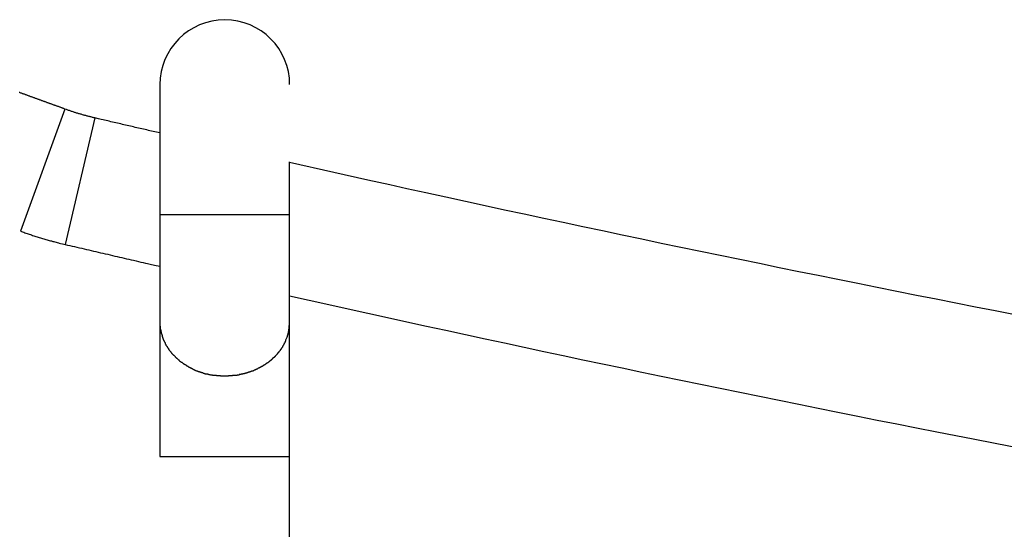
# Model space of a CAD drawing. Extents: x -22.8 to 22.8, y -7.5 to 7.5.
# Drawn here: x -7.1 to -5.9, y 6.3 to 7 of the extents above; entities that cross this region are included whole.
import ezdxf

# ---------------------------------------------------------------- set-up
doc = ezdxf.new("R2010")
doc.units = 0
doc.layers.get('0').update_dxf_attribs({"linetype": 'CONTINUOUS'})

msp = doc.modelspace()

# ---------------------------------------------------------------- linework, layer by layer
at = {"color": 0}
for points in [[(-6.7638, 6.8935), (-6.7638, 6.8935), (-6.7641, 6.9015), (-6.7653, 6.9094), (-6.7673, 6.917), (-6.77, 6.9244), (-6.7733, 6.9313), (-6.7773, 6.9379), (-6.7818, 6.9441), (-6.7872, 6.9499), (-6.7927, 6.955), (-6.7989, 6.9596), (-6.8055, 6.9635), (-6.8126, 6.967), (-6.8199, 6.9696), (-6.8276, 6.9717), (-6.8355, 6.9729), (-6.8438, 6.9734), (-6.8438, 6.9734), (-6.8518, 6.9729), (-6.8598, 6.9717), (-6.8674, 6.9696), (-6.8748, 6.967), (-6.8817, 6.9635), (-6.8883, 6.9596), (-6.8945, 6.955), (-6.9003, 6.9499), (-6.9054, 6.9441), (-6.91, 6.9379), (-6.9139, 6.9313), (-6.9174, 6.9244), (-6.92, 6.917), (-6.9221, 6.9094), (-6.9233, 6.9015), (-6.9238, 6.8935), (-6.9238, 6.8935), (-6.9238, 6.8935), (-6.9238, 6.8935), (-6.9238, 6.8935), (-6.9238, 6.8935), (-6.9238, 6.8935), (-6.9238, 6.8935), (-6.9238, 6.8935), (-6.9238, 6.8935), (-6.9238, 6.8935), (-6.9238, 6.8935), (-6.9238, 6.8935), (-6.9238, 6.8935), (-6.9238, 6.8935), (-6.9238, 6.8935), (-6.9238, 6.8935), (-6.9238, 6.8935)], [(-6.7638, 6.8935), (-6.7638, 6.8935), (-6.7641, 6.9015), (-6.7653, 6.9094), (-6.7673, 6.917), (-6.77, 6.9244), (-6.7733, 6.9313), (-6.7773, 6.9379), (-6.7818, 6.9441), (-6.7872, 6.9499), (-6.7927, 6.955), (-6.7989, 6.9596), (-6.8055, 6.9635), (-6.8126, 6.967), (-6.8199, 6.9696), (-6.8276, 6.9717), (-6.8355, 6.9729), (-6.8438, 6.9734), (-6.8438, 6.9734), (-6.8518, 6.9729), (-6.8598, 6.9717), (-6.8674, 6.9696), (-6.8748, 6.967), (-6.8817, 6.9635), (-6.8883, 6.9596), (-6.8945, 6.955), (-6.9003, 6.9499), (-6.9054, 6.9441), (-6.91, 6.9379), (-6.9139, 6.9313), (-6.9174, 6.9244), (-6.92, 6.917), (-6.9221, 6.9094), (-6.9233, 6.9015), (-6.9238, 6.8935), (-6.9238, 6.8935), (-6.9238, 6.8935), (-6.9238, 6.8935), (-6.9238, 6.8935), (-6.9238, 6.8935), (-6.9238, 6.8935), (-6.9238, 6.8935), (-6.9238, 6.8935), (-6.9238, 6.8935), (-6.9238, 6.8935), (-6.9238, 6.8935), (-6.9238, 6.8935), (-6.9238, 6.8935), (-6.9238, 6.8935), (-6.9238, 6.8935), (-6.9238, 6.8935), (-6.9238, 6.8935)], [(-6.9238, 6.8935), (-6.9238, 6.7334)], [(-7.0405, 6.8634), (-7.0413, 6.8636), (-7.042, 6.8639), (-7.0428, 6.8642), (-7.0434, 6.8644), (-7.0441, 6.8647), (-7.0449, 6.8649), (-7.0456, 6.8652), (-7.0464, 6.8655), (-7.047, 6.8657), (-7.0478, 6.866), (-7.0485, 6.8663), (-7.0493, 6.8665), (-7.05, 6.8668), (-7.0507, 6.867), (-7.0514, 6.8673), (-7.0521, 6.8676), (-7.0529, 6.8679), (-7.0535, 6.8681), (-7.0543, 6.8683), (-7.055, 6.8686), (-7.0558, 6.8689), (-7.0565, 6.8692), (-7.0572, 6.8694), (-7.0579, 6.8697), (-7.0586, 6.8699), (-7.0594, 6.8702), (-7.0601, 6.8705), (-7.0608, 6.8708), (-7.0615, 6.871), (-7.0623, 6.8712), (-7.063, 6.8715), (-7.0637, 6.8718), (-7.0644, 6.8721), (-7.0651, 6.8723), (-7.0659, 6.8726), (-7.0666, 6.8728), (-7.0673, 6.8731), (-7.068, 6.8734), (-7.0688, 6.8736), (-7.0695, 6.8739), (-7.0702, 6.8742), (-7.0709, 6.8744), (-7.0717, 6.8747), (-7.0724, 6.875), (-7.0731, 6.8752), (-7.0738, 6.8755), (-7.0745, 6.8757), (-7.0753, 6.876), (-7.076, 6.8763), (-7.0767, 6.8765), (-7.0774, 6.8768), (-7.0782, 6.8771), (-7.0789, 6.8773), (-7.0796, 6.8776), (-7.0803, 6.8778), (-7.081, 6.8781), (-7.0818, 6.8784), (-7.0825, 6.8786), (-7.0832, 6.8789), (-7.0839, 6.8791), (-7.0847, 6.8794), (-7.0854, 6.8797), (-7.0861, 6.88), (-7.0868, 6.8802), (-7.0875, 6.8804), (-7.0883, 6.8807), (-7.089, 6.881), (-7.0897, 6.8813), (-7.0904, 6.8816), (-7.0912, 6.8818), (-7.0919, 6.882), (-7.0926, 6.8823), (-7.0933, 6.8826), (-7.094, 6.8829), (-7.0948, 6.8831), (-7.0955, 6.8834), (-7.0962, 6.8836), (-7.0969, 6.8839)], [(-7.0405, 6.8634), (-7.0953, 6.713)], [(-7.0039, 6.8524), (-7.0048, 6.8526), (-7.0057, 6.8529), (-7.0066, 6.8531), (-7.0076, 6.8533), (-7.0085, 6.8536), (-7.0095, 6.8538), (-7.0104, 6.854), (-7.0113, 6.8543), (-7.0122, 6.8545), (-7.0131, 6.8548), (-7.0141, 6.855), (-7.015, 6.8553), (-7.0159, 6.8555), (-7.0169, 6.8557), (-7.0178, 6.856), (-7.0187, 6.8563), (-7.0196, 6.8566), (-7.0205, 6.8569), (-7.0214, 6.8571), (-7.0224, 6.8573), (-7.0233, 6.8576), (-7.0242, 6.8579), (-7.0251, 6.8582), (-7.0261, 6.8584), (-7.027, 6.8588), (-7.0279, 6.8591), (-7.0288, 6.8593), (-7.0297, 6.8596), (-7.0306, 6.86), (-7.0315, 6.8602), (-7.0324, 6.8605), (-7.0333, 6.8609), (-7.0342, 6.8611), (-7.0351, 6.8614), (-7.036, 6.8617), (-7.0369, 6.8621), (-7.0385, 6.8627), (-7.0405, 6.8634)], [(-7.0039, 6.8524), (-7.0403, 6.6966)], [(-6.9238, 6.8339), (-6.9258, 6.8343), (-6.9278, 6.8348), (-6.9298, 6.8353), (-6.9318, 6.8357), (-6.9338, 6.8362), (-6.9358, 6.8367), (-6.9378, 6.8371), (-6.9398, 6.8376), (-6.9418, 6.838), (-6.9438, 6.8385), (-6.9458, 6.8389), (-6.9478, 6.8394), (-6.9498, 6.8399), (-6.9519, 6.8403), (-6.9539, 6.8408), (-6.9559, 6.8413), (-6.9579, 6.8417), (-6.9599, 6.8422), (-6.9618, 6.8427), (-6.9638, 6.8432), (-6.9658, 6.8436), (-6.9678, 6.8441), (-6.9698, 6.8445), (-6.9718, 6.845), (-6.9739, 6.8454), (-6.9759, 6.8459), (-6.9779, 6.8464), (-6.9799, 6.8468), (-6.9819, 6.8473), (-6.9839, 6.8478), (-6.9859, 6.8483), (-6.9879, 6.8487), (-6.9899, 6.8492), (-6.9919, 6.8497), (-6.9936, 6.8501), (-6.9959, 6.8506), (-6.9993, 6.8514), (-7.0039, 6.8524)], [(-6.7638, 6.7334), (-6.7638, 6.7983)], [(-5.8705, 6.6101), (-5.8948, 6.6149), (-5.919, 6.6196), (-5.9433, 6.6243), (-5.9675, 6.6291), (-5.9917, 6.6339), (-6.0159, 6.6387), (-6.0401, 6.6436), (-6.0643, 6.6484), (-6.0886, 6.6533), (-6.1128, 6.6582), (-6.1369, 6.6631), (-6.1611, 6.668), (-6.1853, 6.673), (-6.2095, 6.678), (-6.2336, 6.6829), (-6.2578, 6.6879), (-6.282, 6.693), (-6.3061, 6.698), (-6.3303, 6.7031), (-6.3544, 6.7081), (-6.3786, 6.7132), (-6.4026, 6.7184), (-6.4268, 6.7235), (-6.4509, 6.7287), (-6.475, 6.7338), (-6.4991, 6.739), (-6.5232, 6.7442), (-6.5471, 6.7494), (-6.5714, 6.7547), (-6.5962, 6.7601), (-6.6195, 6.7653), (-6.6405, 6.7699), (-6.6676, 6.7759), (-6.7092, 6.7852), (-6.7638, 6.7974)], [(-6.9238, 6.7334), (-6.9238, 6.601)], [(-6.9238, 6.7334), (-6.7638, 6.7334)], [(-6.7638, 6.601), (-6.7638, 6.7334)], [(-7.0953, 6.713), (-7.0939, 6.7125), (-7.0926, 6.712), (-7.0913, 6.7116), (-7.0899, 6.7111), (-7.0886, 6.7106), (-7.0872, 6.7101), (-7.0859, 6.7096), (-7.0845, 6.7092), (-7.0831, 6.7087), (-7.0817, 6.7083), (-7.0804, 6.7078), (-7.079, 6.7074), (-7.0776, 6.7069), (-7.0762, 6.7065), (-7.0749, 6.7061), (-7.0735, 6.7056), (-7.0722, 6.7052), (-7.0708, 6.7048), (-7.0694, 6.7044), (-7.068, 6.704), (-7.0667, 6.7036), (-7.0653, 6.7032), (-7.0639, 6.7028), (-7.0625, 6.7024), (-7.0612, 6.702), (-7.0598, 6.7016), (-7.0584, 6.7012), (-7.057, 6.7009), (-7.0556, 6.7004), (-7.0542, 6.7001), (-7.0529, 6.6997), (-7.0514, 6.6994), (-7.05, 6.699), (-7.0486, 6.6986), (-7.0475, 6.6984), (-7.0459, 6.698), (-7.0434, 6.6974), (-7.0403, 6.6966)], [(-7.0403, 6.6966), (-7.0374, 6.6959), (-7.0345, 6.6953), (-7.0315, 6.6946), (-7.0286, 6.6939), (-7.0257, 6.6932), (-7.0228, 6.6926), (-7.0199, 6.6919), (-7.017, 6.6912), (-7.0141, 6.6905), (-7.0112, 6.6899), (-7.0082, 6.6892), (-7.0053, 6.6885), (-7.0024, 6.6878), (-6.9995, 6.6872), (-6.9966, 6.6865), (-6.9937, 6.6858), (-6.9908, 6.6851), (-6.9879, 6.6845), (-6.985, 6.6838), (-6.9821, 6.6831), (-6.9792, 6.6824), (-6.9762, 6.6818), (-6.9733, 6.6811), (-6.9704, 6.6804), (-6.9675, 6.6797), (-6.9646, 6.6791), (-6.9617, 6.6784), (-6.9588, 6.6777), (-6.9559, 6.6771), (-6.953, 6.6764), (-6.9501, 6.6757), (-6.9471, 6.675), (-6.9441, 6.6743), (-6.9413, 6.6737), (-6.9387, 6.6731), (-6.9355, 6.6724), (-6.9304, 6.6712), (-6.9238, 6.6697)], [(-6.7638, 6.6333), (-6.7397, 6.628), (-6.7157, 6.6227), (-6.6917, 6.6173), (-6.6676, 6.612), (-6.6435, 6.6067), (-6.6195, 6.6014), (-6.5954, 6.5962), (-6.5714, 6.5909), (-6.5473, 6.5857), (-6.5231, 6.5805), (-6.4991, 6.5753), (-6.475, 6.5702), (-6.4509, 6.565), (-6.4268, 6.5599), (-6.4026, 6.5547), (-6.3785, 6.5497), (-6.3543, 6.5446), (-6.3303, 6.5395), (-6.3061, 6.5345), (-6.2819, 6.5295), (-6.2578, 6.5245), (-6.2336, 6.5195), (-6.2095, 6.5146), (-6.1853, 6.5096), (-6.1611, 6.5047), (-6.1369, 6.4998), (-6.1128, 6.4949), (-6.0886, 6.4901), (-6.0643, 6.4852), (-6.0401, 6.4804), (-6.0161, 6.4756), (-5.9917, 6.4708), (-5.9667, 6.4659), (-5.9433, 6.4613), (-5.922, 6.4571), (-5.8948, 6.4518), (-5.8528, 6.4437)], [(-6.9238, 6.601), (-6.9238, 6.5983), (-6.9238, 6.5956), (-6.9238, 6.5927), (-6.9238, 6.5897), (-6.9238, 6.5866), (-6.9238, 6.5834), (-6.9238, 6.5801), (-6.9238, 6.5767), (-6.9238, 6.5732), (-6.9238, 6.5696), (-6.9238, 6.566), (-6.9238, 6.5622), (-6.9238, 6.5583), (-6.9238, 6.5544), (-6.9238, 6.5504), (-6.9238, 6.5463), (-6.9238, 6.5422), (-6.9238, 6.5379), (-6.9238, 6.5336), (-6.9238, 6.5292), (-6.9238, 6.5248), (-6.9238, 6.5204), (-6.9238, 6.5158), (-6.9238, 6.5112), (-6.9238, 6.5067), (-6.9238, 6.502), (-6.9238, 6.4973), (-6.9238, 6.4926), (-6.9238, 6.4879), (-6.9238, 6.4831), (-6.9238, 6.4784), (-6.9238, 6.4736), (-6.9238, 6.4687), (-6.9238, 6.4641), (-6.9238, 6.4599), (-6.9238, 6.4545), (-6.9238, 6.4463), (-6.9238, 6.4356)], [(-6.9238, 6.601), (-6.9236, 6.5965)], [(-6.9236, 6.5965), (-6.9236, 6.5965), (-6.9234, 6.5962), (-6.9234, 6.5959), (-6.9234, 6.5956), (-6.9234, 6.5953), (-6.9233, 6.595), (-6.9233, 6.5947), (-6.9233, 6.5944), (-6.9233, 6.5941), (-6.9231, 6.5937), (-6.9231, 6.5934), (-6.9231, 6.5931), (-6.9231, 6.5928), (-6.9231, 6.5925), (-6.9231, 6.5922), (-6.9231, 6.5919), (-6.9231, 6.5919)], [(-6.9236, 6.5965), (-6.9236, 6.5965), (-6.9234, 6.5962), (-6.9234, 6.5959), (-6.9234, 6.5956), (-6.9234, 6.5953), (-6.9233, 6.595), (-6.9233, 6.5947), (-6.9233, 6.5944), (-6.9233, 6.5941), (-6.9231, 6.5937), (-6.9231, 6.5934), (-6.9231, 6.5931), (-6.9231, 6.5928), (-6.9231, 6.5925), (-6.9231, 6.5922), (-6.9231, 6.5919), (-6.9231, 6.5919)], [(-6.7648, 6.5931), (-6.7648, 6.5931), (-6.7646, 6.5934), (-6.7646, 6.5939), (-6.7646, 6.5942), (-6.7646, 6.5948), (-6.7644, 6.5952), (-6.7644, 6.5958), (-6.7644, 6.5964), (-6.7644, 6.597), (-6.7641, 6.5973), (-6.7641, 6.5979), (-6.7641, 6.5985), (-6.7641, 6.5991), (-6.764, 6.5994), (-6.764, 6.6), (-6.764, 6.6004), (-6.764, 6.601)], [(-6.7648, 6.5931), (-6.7648, 6.5931), (-6.7646, 6.5934), (-6.7646, 6.5939), (-6.7646, 6.5942), (-6.7646, 6.5948), (-6.7644, 6.5952), (-6.7644, 6.5958), (-6.7644, 6.5964), (-6.7644, 6.597), (-6.7641, 6.5973), (-6.7641, 6.5979), (-6.7641, 6.5985), (-6.7641, 6.5991), (-6.764, 6.5994), (-6.764, 6.6), (-6.764, 6.6004), (-6.764, 6.601)], [(-6.7638, 6.4356), (-6.7638, 6.601)], [(-6.9229, 6.5919), (-6.9229, 6.5919), (-6.9226, 6.5916), (-6.9226, 6.5913), (-6.9226, 6.591), (-6.9226, 6.5907), (-6.9224, 6.5904), (-6.9224, 6.5901), (-6.9224, 6.5898), (-6.9224, 6.5895), (-6.9221, 6.5892), (-6.9221, 6.5889), (-6.9221, 6.5886), (-6.9221, 6.5883), (-6.922, 6.588), (-6.922, 6.5877), (-6.922, 6.5874), (-6.922, 6.5873)], [(-6.9229, 6.5919), (-6.9229, 6.5919), (-6.9226, 6.5916), (-6.9226, 6.5913), (-6.9226, 6.591), (-6.9226, 6.5907), (-6.9224, 6.5904), (-6.9224, 6.5901), (-6.9224, 6.5898), (-6.9224, 6.5895), (-6.9221, 6.5892), (-6.9221, 6.5889), (-6.9221, 6.5886), (-6.9221, 6.5883), (-6.922, 6.588), (-6.922, 6.5877), (-6.922, 6.5874), (-6.922, 6.5873)], [(-6.922, 6.5874), (-6.922, 6.5874), (-6.9217, 6.5871), (-6.9217, 6.5868), (-6.9216, 6.5865), (-6.9216, 6.5863), (-6.9213, 6.586), (-6.9213, 6.5857), (-6.9213, 6.5854), (-6.9213, 6.5851), (-6.921, 6.5848), (-6.921, 6.5845), (-6.9209, 6.5842), (-6.9209, 6.5839), (-6.9207, 6.5836), (-6.9207, 6.5833), (-6.9207, 6.583), (-6.9207, 6.583)], [(-6.922, 6.5874), (-6.922, 6.5874), (-6.9217, 6.5871), (-6.9217, 6.5868), (-6.9216, 6.5865), (-6.9216, 6.5863), (-6.9213, 6.586), (-6.9213, 6.5857), (-6.9213, 6.5854), (-6.9213, 6.5851), (-6.921, 6.5848), (-6.921, 6.5845), (-6.9209, 6.5842), (-6.9209, 6.5839), (-6.9207, 6.5836), (-6.9207, 6.5833), (-6.9207, 6.583), (-6.9207, 6.583)], [(-6.767, 6.5825), (-6.767, 6.5825), (-6.7667, 6.5825), (-6.7667, 6.5828), (-6.7666, 6.5831), (-6.7666, 6.5834), (-6.7663, 6.5836), (-6.7663, 6.5839), (-6.7663, 6.5842), (-6.7663, 6.5845), (-6.766, 6.5847), (-6.766, 6.585), (-6.766, 6.5853), (-6.766, 6.5856), (-6.7658, 6.5858), (-6.7658, 6.5861), (-6.7658, 6.5864), (-6.7658, 6.5867)], [(-6.767, 6.5825), (-6.767, 6.5825), (-6.7667, 6.5825), (-6.7667, 6.5828), (-6.7666, 6.5831), (-6.7666, 6.5834), (-6.7663, 6.5836), (-6.7663, 6.5839), (-6.7663, 6.5842), (-6.7663, 6.5845), (-6.766, 6.5847), (-6.766, 6.585), (-6.766, 6.5853), (-6.766, 6.5856), (-6.7658, 6.5858), (-6.7658, 6.5861), (-6.7658, 6.5864), (-6.7658, 6.5867)], [(-6.7658, 6.5866), (-6.7658, 6.5866), (-6.7655, 6.5869), (-6.7655, 6.5872), (-6.7654, 6.5875), (-6.7654, 6.588), (-6.7651, 6.5883), (-6.7651, 6.5887), (-6.7651, 6.589), (-6.7651, 6.5896), (-6.7648, 6.5899), (-6.7648, 6.5902), (-6.7648, 6.5905), (-6.7648, 6.5911), (-6.7647, 6.5914), (-6.7647, 6.5919), (-6.7647, 6.5922), (-6.7647, 6.5928)], [(-6.7658, 6.5866), (-6.7658, 6.5866), (-6.7655, 6.5869), (-6.7655, 6.5872), (-6.7654, 6.5875), (-6.7654, 6.588), (-6.7651, 6.5883), (-6.7651, 6.5887), (-6.7651, 6.589), (-6.7651, 6.5896), (-6.7648, 6.5899), (-6.7648, 6.5902), (-6.7648, 6.5905), (-6.7648, 6.5911), (-6.7647, 6.5914), (-6.7647, 6.5919), (-6.7647, 6.5922), (-6.7647, 6.5928)], [(-6.9207, 6.583), (-6.9207, 6.583), (-6.9204, 6.5827), (-6.9204, 6.5824), (-6.9202, 6.5821), (-6.9202, 6.5819), (-6.9199, 6.5816), (-6.9199, 6.5813), (-6.9199, 6.581), (-6.9199, 6.5808), (-6.9196, 6.5805), (-6.9196, 6.5802), (-6.9194, 6.5799), (-6.9194, 6.5796), (-6.9191, 6.5793), (-6.9191, 6.5791), (-6.9191, 6.5788), (-6.9191, 6.5788)], [(-6.9207, 6.583), (-6.9207, 6.583), (-6.9204, 6.5827), (-6.9204, 6.5824), (-6.9202, 6.5821), (-6.9202, 6.5819), (-6.9199, 6.5816), (-6.9199, 6.5813), (-6.9199, 6.581), (-6.9199, 6.5808), (-6.9196, 6.5805), (-6.9196, 6.5802), (-6.9194, 6.5799), (-6.9194, 6.5796), (-6.9191, 6.5793), (-6.9191, 6.5791), (-6.9191, 6.5788), (-6.9191, 6.5788)], [(-6.9191, 6.5788), (-6.9191, 6.5788), (-6.9188, 6.5785), (-6.9188, 6.5782), (-6.9185, 6.5779), (-6.9185, 6.5777), (-6.9182, 6.5774), (-6.9182, 6.5771), (-6.918, 6.5768), (-6.918, 6.5767), (-6.9177, 6.5764), (-6.9177, 6.5761), (-6.9174, 6.5758), (-6.9174, 6.5756), (-6.9171, 6.5753), (-6.9171, 6.575), (-6.917, 6.5747), (-6.917, 6.5747)], [(-6.9191, 6.5788), (-6.9191, 6.5788), (-6.9188, 6.5785), (-6.9188, 6.5782), (-6.9185, 6.5779), (-6.9185, 6.5777), (-6.9182, 6.5774), (-6.9182, 6.5771), (-6.918, 6.5768), (-6.918, 6.5767), (-6.9177, 6.5764), (-6.9177, 6.5761), (-6.9174, 6.5758), (-6.9174, 6.5756), (-6.9171, 6.5753), (-6.9171, 6.575), (-6.917, 6.5747), (-6.917, 6.5747)], [(-6.9173, 6.5747), (-6.9173, 6.5747), (-6.917, 6.5744), (-6.917, 6.5741), (-6.9167, 6.5738), (-6.9167, 6.5736), (-6.9164, 6.5733), (-6.9164, 6.573), (-6.9161, 6.5727), (-6.9161, 6.5726), (-6.9158, 6.5723), (-6.9157, 6.572), (-6.9154, 6.5717), (-6.9154, 6.5715), (-6.9151, 6.5712), (-6.9151, 6.571), (-6.9149, 6.5707), (-6.9149, 6.5707)], [(-6.9173, 6.5747), (-6.9173, 6.5747), (-6.917, 6.5744), (-6.917, 6.5741), (-6.9167, 6.5738), (-6.9167, 6.5736), (-6.9164, 6.5733), (-6.9164, 6.573), (-6.9161, 6.5727), (-6.9161, 6.5726), (-6.9158, 6.5723), (-6.9157, 6.572), (-6.9154, 6.5717), (-6.9154, 6.5715), (-6.9151, 6.5712), (-6.9151, 6.571), (-6.9149, 6.5707), (-6.9149, 6.5707)], [(-6.7722, 6.5715), (-6.7722, 6.5715), (-6.7719, 6.5715), (-6.7719, 6.5718), (-6.7716, 6.572), (-6.7716, 6.5723), (-6.7713, 6.5725), (-6.7713, 6.5728), (-6.771, 6.5731), (-6.771, 6.5734), (-6.7707, 6.5734), (-6.7707, 6.5737), (-6.7704, 6.574), (-6.7704, 6.5743), (-6.7701, 6.5744), (-6.7701, 6.5747), (-6.77, 6.575), (-6.77, 6.5753)], [(-6.7722, 6.5715), (-6.7722, 6.5715), (-6.7719, 6.5715), (-6.7719, 6.5718), (-6.7716, 6.572), (-6.7716, 6.5723), (-6.7713, 6.5725), (-6.7713, 6.5728), (-6.771, 6.5731), (-6.771, 6.5734), (-6.7707, 6.5734), (-6.7707, 6.5737), (-6.7704, 6.574), (-6.7704, 6.5743), (-6.7701, 6.5744), (-6.7701, 6.5747), (-6.77, 6.575), (-6.77, 6.5753)], [(-6.77, 6.5753), (-6.77, 6.5753), (-6.7697, 6.5753), (-6.7697, 6.5756), (-6.7695, 6.5758), (-6.7695, 6.5761), (-6.7692, 6.5763), (-6.7692, 6.5766), (-6.7691, 6.5769), (-6.7691, 6.5772), (-6.7688, 6.5773), (-6.7688, 6.5776), (-6.7686, 6.5779), (-6.7686, 6.5782), (-6.7683, 6.5783), (-6.7683, 6.5786), (-6.7683, 6.5789), (-6.7683, 6.5792)], [(-6.77, 6.5753), (-6.77, 6.5753), (-6.7697, 6.5753), (-6.7697, 6.5756), (-6.7695, 6.5758), (-6.7695, 6.5761), (-6.7692, 6.5763), (-6.7692, 6.5766), (-6.7691, 6.5769), (-6.7691, 6.5772), (-6.7688, 6.5773), (-6.7688, 6.5776), (-6.7686, 6.5779), (-6.7686, 6.5782), (-6.7683, 6.5783), (-6.7683, 6.5786), (-6.7683, 6.5789), (-6.7683, 6.5792)], [(-6.7683, 6.579), (-6.7669, 6.5824)], [(-6.9148, 6.5708), (-6.9148, 6.5708), (-6.9145, 6.5705), (-6.9144, 6.5702), (-6.9141, 6.5699), (-6.9141, 6.5697), (-6.9138, 6.5694), (-6.9138, 6.5691), (-6.9135, 6.5688), (-6.9135, 6.5687), (-6.9132, 6.5684), (-6.9132, 6.5681), (-6.9129, 6.5678), (-6.9129, 6.5677), (-6.9126, 6.5674), (-6.9126, 6.5672), (-6.9124, 6.5669), (-6.9124, 6.5669)], [(-6.9148, 6.5708), (-6.9148, 6.5708), (-6.9145, 6.5705), (-6.9144, 6.5702), (-6.9141, 6.5699), (-6.9141, 6.5697), (-6.9138, 6.5694), (-6.9138, 6.5691), (-6.9135, 6.5688), (-6.9135, 6.5687), (-6.9132, 6.5684), (-6.9132, 6.5681), (-6.9129, 6.5678), (-6.9129, 6.5677), (-6.9126, 6.5674), (-6.9126, 6.5672), (-6.9124, 6.5669), (-6.9124, 6.5669)], [(-6.9124, 6.5671), (-6.9124, 6.5671), (-6.9121, 6.5668), (-6.912, 6.5665), (-6.9117, 6.5662), (-6.9117, 6.5661), (-6.9114, 6.5658), (-6.9113, 6.5655), (-6.911, 6.5652), (-6.911, 6.5651), (-6.9107, 6.5648), (-6.9104, 6.5645), (-6.9101, 6.5642), (-6.9101, 6.564), (-6.9098, 6.5637), (-6.9098, 6.5636), (-6.9096, 6.5633), (-6.9096, 6.5633)], [(-6.9124, 6.5671), (-6.9124, 6.5671), (-6.9121, 6.5668), (-6.912, 6.5665), (-6.9117, 6.5662), (-6.9117, 6.5661), (-6.9114, 6.5658), (-6.9113, 6.5655), (-6.911, 6.5652), (-6.911, 6.5651), (-6.9107, 6.5648), (-6.9104, 6.5645), (-6.9101, 6.5642), (-6.9101, 6.564), (-6.9098, 6.5637), (-6.9098, 6.5636), (-6.9096, 6.5633), (-6.9096, 6.5633)], [(-6.9096, 6.5633), (-6.9096, 6.5633), (-6.9093, 6.563), (-6.9091, 6.5628), (-6.9088, 6.5625), (-6.9088, 6.5625), (-6.9085, 6.5622), (-6.9083, 6.5619), (-6.908, 6.5616), (-6.908, 6.5616), (-6.9077, 6.5613), (-6.9074, 6.561), (-6.9071, 6.5607), (-6.9071, 6.5607), (-6.9068, 6.5604), (-6.9068, 6.5603), (-6.9065, 6.56), (-6.9065, 6.56)], [(-6.9096, 6.5633), (-6.9096, 6.5633), (-6.9093, 6.563), (-6.9091, 6.5628), (-6.9088, 6.5625), (-6.9088, 6.5625), (-6.9085, 6.5622), (-6.9083, 6.5619), (-6.908, 6.5616), (-6.908, 6.5616), (-6.9077, 6.5613), (-6.9074, 6.561), (-6.9071, 6.5607), (-6.9071, 6.5607), (-6.9068, 6.5604), (-6.9068, 6.5603), (-6.9065, 6.56), (-6.9065, 6.56)], [(-6.9065, 6.5602), (-6.9065, 6.5602), (-6.9062, 6.5599), (-6.906, 6.5597), (-6.9057, 6.5594), (-6.9057, 6.5594), (-6.9054, 6.5591), (-6.9052, 6.5589), (-6.9049, 6.5586), (-6.9049, 6.5586), (-6.9046, 6.5583), (-6.9044, 6.558), (-6.9041, 6.5577), (-6.9041, 6.5577), (-6.9038, 6.5574), (-6.9038, 6.5573), (-6.9036, 6.557), (-6.9036, 6.557)], [(-6.9065, 6.5602), (-6.9065, 6.5602), (-6.9062, 6.5599), (-6.906, 6.5597), (-6.9057, 6.5594), (-6.9057, 6.5594), (-6.9054, 6.5591), (-6.9052, 6.5589), (-6.9049, 6.5586), (-6.9049, 6.5586), (-6.9046, 6.5583), (-6.9044, 6.558), (-6.9041, 6.5577), (-6.9041, 6.5577), (-6.9038, 6.5574), (-6.9038, 6.5573), (-6.9036, 6.557), (-6.9036, 6.557)], [(-6.784, 6.557), (-6.784, 6.557), (-6.7837, 6.557), (-6.7834, 6.5573), (-6.7831, 6.5574), (-6.7831, 6.5577), (-6.7828, 6.5577), (-6.7825, 6.558), (-6.7822, 6.5583), (-6.7822, 6.5586), (-6.7819, 6.5586), (-6.7816, 6.5589), (-6.7813, 6.5592), (-6.7813, 6.5595), (-6.781, 6.5596), (-6.7809, 6.5599), (-6.7806, 6.5601), (-6.7806, 6.5604)], [(-6.784, 6.557), (-6.784, 6.557), (-6.7837, 6.557), (-6.7834, 6.5573), (-6.7831, 6.5574), (-6.7831, 6.5577), (-6.7828, 6.5577), (-6.7825, 6.558), (-6.7822, 6.5583), (-6.7822, 6.5586), (-6.7819, 6.5586), (-6.7816, 6.5589), (-6.7813, 6.5592), (-6.7813, 6.5595), (-6.781, 6.5596), (-6.7809, 6.5599), (-6.7806, 6.5601), (-6.7806, 6.5604)], [(-6.7804, 6.5606), (-6.7804, 6.5606), (-6.7801, 6.5606), (-6.7799, 6.5609), (-6.7796, 6.561), (-6.7796, 6.5613), (-6.7793, 6.5614), (-6.7792, 6.5617), (-6.7789, 6.562), (-6.7789, 6.5623), (-6.7786, 6.5623), (-6.7784, 6.5626), (-6.7781, 6.5629), (-6.7781, 6.5632), (-6.7778, 6.5633), (-6.7778, 6.5636), (-6.7775, 6.5638), (-6.7775, 6.5641)], [(-6.7804, 6.5606), (-6.7804, 6.5606), (-6.7801, 6.5606), (-6.7799, 6.5609), (-6.7796, 6.561), (-6.7796, 6.5613), (-6.7793, 6.5614), (-6.7792, 6.5617), (-6.7789, 6.562), (-6.7789, 6.5623), (-6.7786, 6.5623), (-6.7784, 6.5626), (-6.7781, 6.5629), (-6.7781, 6.5632), (-6.7778, 6.5633), (-6.7778, 6.5636), (-6.7775, 6.5638), (-6.7775, 6.5641)], [(-6.7776, 6.564), (-6.7776, 6.564), (-6.7773, 6.564), (-6.7771, 6.5643), (-6.7768, 6.5644), (-6.7768, 6.5647), (-6.7765, 6.5649), (-6.7762, 6.5652), (-6.7759, 6.5655), (-6.7759, 6.5658), (-6.7756, 6.5659), (-6.7753, 6.5662), (-6.775, 6.5665), (-6.775, 6.5668), (-6.7747, 6.5669), (-6.7747, 6.5672), (-6.7745, 6.5675), (-6.7745, 6.5678)], [(-6.7776, 6.564), (-6.7776, 6.564), (-6.7773, 6.564), (-6.7771, 6.5643), (-6.7768, 6.5644), (-6.7768, 6.5647), (-6.7765, 6.5649), (-6.7762, 6.5652), (-6.7759, 6.5655), (-6.7759, 6.5658), (-6.7756, 6.5659), (-6.7753, 6.5662), (-6.775, 6.5665), (-6.775, 6.5668), (-6.7747, 6.5669), (-6.7747, 6.5672), (-6.7745, 6.5675), (-6.7745, 6.5678)], [(-6.7746, 6.5678), (-6.7746, 6.5678), (-6.7743, 6.5678), (-6.7742, 6.5681), (-6.7739, 6.5682), (-6.7739, 6.5685), (-6.7736, 6.5685), (-6.7736, 6.5688), (-6.7733, 6.5691), (-6.7733, 6.5694), (-6.773, 6.5694), (-6.773, 6.5697), (-6.7727, 6.57), (-6.7727, 6.5703), (-6.7724, 6.5706), (-6.7724, 6.5709), (-6.7721, 6.5712), (-6.7721, 6.5715)], [(-6.7746, 6.5678), (-6.7746, 6.5678), (-6.7743, 6.5678), (-6.7742, 6.5681), (-6.7739, 6.5682), (-6.7739, 6.5685), (-6.7736, 6.5685), (-6.7736, 6.5688), (-6.7733, 6.5691), (-6.7733, 6.5694), (-6.773, 6.5694), (-6.773, 6.5697), (-6.7727, 6.57), (-6.7727, 6.5703), (-6.7724, 6.5706), (-6.7724, 6.5709), (-6.7721, 6.5712), (-6.7721, 6.5715)], [(-6.9034, 6.5571), (-6.9034, 6.5571), (-6.9031, 6.5568), (-6.9028, 6.5566), (-6.9025, 6.5563), (-6.9025, 6.5563), (-6.9022, 6.556), (-6.9019, 6.5558), (-6.9016, 6.5555), (-6.9016, 6.5555), (-6.9013, 6.5552), (-6.901, 6.555), (-6.9007, 6.5547), (-6.9007, 6.5547), (-6.9004, 6.5544), (-6.9003, 6.5544), (-6.9, 6.5541), (-6.9, 6.5541)], [(-6.9034, 6.5571), (-6.9034, 6.5571), (-6.9031, 6.5568), (-6.9028, 6.5566), (-6.9025, 6.5563), (-6.9025, 6.5563), (-6.9022, 6.556), (-6.9019, 6.5558), (-6.9016, 6.5555), (-6.9016, 6.5555), (-6.9013, 6.5552), (-6.901, 6.555), (-6.9007, 6.5547), (-6.9007, 6.5547), (-6.9004, 6.5544), (-6.9003, 6.5544), (-6.9, 6.5541), (-6.9, 6.5541)], [(-6.9003, 6.5541), (-6.9003, 6.5541), (-6.9, 6.5538), (-6.8997, 6.5535), (-6.8994, 6.5532), (-6.8994, 6.5532), (-6.8991, 6.5529), (-6.8989, 6.5529), (-6.8986, 6.5526), (-6.8986, 6.5526), (-6.8983, 6.5523), (-6.898, 6.5523), (-6.8977, 6.552), (-6.8977, 6.552), (-6.8974, 6.5517), (-6.8972, 6.5517), (-6.8969, 6.5515), (-6.8969, 6.5515)], [(-6.9003, 6.5541), (-6.9003, 6.5541), (-6.9, 6.5538), (-6.8997, 6.5535), (-6.8994, 6.5532), (-6.8994, 6.5532), (-6.8991, 6.5529), (-6.8989, 6.5529), (-6.8986, 6.5526), (-6.8986, 6.5526), (-6.8983, 6.5523), (-6.898, 6.5523), (-6.8977, 6.552), (-6.8977, 6.552), (-6.8974, 6.5517), (-6.8972, 6.5517), (-6.8969, 6.5515), (-6.8969, 6.5515)], [(-6.8966, 6.5516), (-6.8966, 6.5516), (-6.8963, 6.5513), (-6.896, 6.5512), (-6.8957, 6.5509), (-6.8957, 6.5509), (-6.8954, 6.5506), (-6.8952, 6.5505), (-6.8949, 6.5502), (-6.8949, 6.5502), (-6.8946, 6.5499), (-6.8943, 6.5497), (-6.894, 6.5494), (-6.894, 6.5494), (-6.8937, 6.5491), (-6.8937, 6.5491), (-6.8934, 6.5489), (-6.8934, 6.5489)], [(-6.8966, 6.5516), (-6.8966, 6.5516), (-6.8963, 6.5513), (-6.896, 6.5512), (-6.8957, 6.5509), (-6.8957, 6.5509), (-6.8954, 6.5506), (-6.8952, 6.5505), (-6.8949, 6.5502), (-6.8949, 6.5502), (-6.8946, 6.5499), (-6.8943, 6.5497), (-6.894, 6.5494), (-6.894, 6.5494), (-6.8937, 6.5491), (-6.8937, 6.5491), (-6.8934, 6.5489), (-6.8934, 6.5489)], [(-6.8933, 6.5493), (-6.8933, 6.5493), (-6.893, 6.549), (-6.8927, 6.5489), (-6.8924, 6.5486), (-6.8923, 6.5486), (-6.892, 6.5483), (-6.8917, 6.5483), (-6.8914, 6.548), (-6.8914, 6.548), (-6.8911, 6.5477), (-6.8908, 6.5476), (-6.8905, 6.5473), (-6.8904, 6.5473), (-6.8901, 6.547), (-6.89, 6.547), (-6.8897, 6.5469), (-6.8897, 6.5469)], [(-6.8933, 6.5493), (-6.8933, 6.5493), (-6.893, 6.549), (-6.8927, 6.5489), (-6.8924, 6.5486), (-6.8923, 6.5486), (-6.892, 6.5483), (-6.8917, 6.5483), (-6.8914, 6.548), (-6.8914, 6.548), (-6.8911, 6.5477), (-6.8908, 6.5476), (-6.8905, 6.5473), (-6.8904, 6.5473), (-6.8901, 6.547), (-6.89, 6.547), (-6.8897, 6.5469), (-6.8897, 6.5469)], [(-6.8008, 6.5453), (-6.8008, 6.5453), (-6.8004, 6.5453), (-6.8001, 6.5455), (-6.7998, 6.5455), (-6.7995, 6.5458), (-6.7992, 6.5458), (-6.7989, 6.5461), (-6.7986, 6.5463), (-6.7983, 6.5466), (-6.798, 6.5466), (-6.7977, 6.5469), (-6.7974, 6.5469), (-6.7971, 6.5472), (-6.7968, 6.5472), (-6.7965, 6.5475), (-6.7962, 6.5477), (-6.7961, 6.548)], [(-6.8008, 6.5453), (-6.8008, 6.5453), (-6.8004, 6.5453), (-6.8001, 6.5455), (-6.7998, 6.5455), (-6.7995, 6.5458), (-6.7992, 6.5458), (-6.7989, 6.5461), (-6.7986, 6.5463), (-6.7983, 6.5466), (-6.798, 6.5466), (-6.7977, 6.5469), (-6.7974, 6.5469), (-6.7971, 6.5472), (-6.7968, 6.5472), (-6.7965, 6.5475), (-6.7962, 6.5477), (-6.7961, 6.548)], [(-6.7961, 6.548), (-6.7961, 6.548), (-6.7958, 6.548), (-6.7955, 6.5482), (-6.7952, 6.5482), (-6.795, 6.5485), (-6.7947, 6.5485), (-6.7944, 6.5488), (-6.7941, 6.549), (-6.7939, 6.5493), (-6.7936, 6.5493), (-6.7933, 6.5496), (-6.793, 6.5498), (-6.7927, 6.5501), (-6.7924, 6.5501), (-6.7921, 6.5504), (-6.7918, 6.5505), (-6.7917, 6.5508)], [(-6.7961, 6.548), (-6.7961, 6.548), (-6.7958, 6.548), (-6.7955, 6.5482), (-6.7952, 6.5482), (-6.795, 6.5485), (-6.7947, 6.5485), (-6.7944, 6.5488), (-6.7941, 6.549), (-6.7939, 6.5493), (-6.7936, 6.5493), (-6.7933, 6.5496), (-6.793, 6.5498), (-6.7927, 6.5501), (-6.7924, 6.5501), (-6.7921, 6.5504), (-6.7918, 6.5505), (-6.7917, 6.5508)], [(-6.7918, 6.5507), (-6.7918, 6.5507), (-6.7915, 6.5507), (-6.7912, 6.5509), (-6.7909, 6.5509), (-6.7907, 6.5512), (-6.7904, 6.5512), (-6.7901, 6.5515), (-6.7898, 6.5518), (-6.7896, 6.5521), (-6.7893, 6.5521), (-6.789, 6.5524), (-6.7887, 6.5526), (-6.7885, 6.5529), (-6.7882, 6.5529), (-6.7881, 6.5532), (-6.7878, 6.5535), (-6.7878, 6.5538)], [(-6.7918, 6.5507), (-6.7918, 6.5507), (-6.7915, 6.5507), (-6.7912, 6.5509), (-6.7909, 6.5509), (-6.7907, 6.5512), (-6.7904, 6.5512), (-6.7901, 6.5515), (-6.7898, 6.5518), (-6.7896, 6.5521), (-6.7893, 6.5521), (-6.789, 6.5524), (-6.7887, 6.5526), (-6.7885, 6.5529), (-6.7882, 6.5529), (-6.7881, 6.5532), (-6.7878, 6.5535), (-6.7878, 6.5538)], [(-6.7876, 6.5538), (-6.7876, 6.5538), (-6.7873, 6.5538), (-6.787, 6.5541), (-6.7867, 6.5542), (-6.7866, 6.5545), (-6.7863, 6.5545), (-6.786, 6.5548), (-6.7857, 6.5551), (-6.7857, 6.5554), (-6.7854, 6.5554), (-6.7851, 6.5557), (-6.7848, 6.556), (-6.7848, 6.5563), (-6.7845, 6.5564), (-6.7844, 6.5567), (-6.7841, 6.557), (-6.7841, 6.5573)], [(-6.7876, 6.5538), (-6.7876, 6.5538), (-6.7873, 6.5538), (-6.787, 6.5541), (-6.7867, 6.5542), (-6.7866, 6.5545), (-6.7863, 6.5545), (-6.786, 6.5548), (-6.7857, 6.5551), (-6.7857, 6.5554), (-6.7854, 6.5554), (-6.7851, 6.5557), (-6.7848, 6.556), (-6.7848, 6.5563), (-6.7845, 6.5564), (-6.7844, 6.5567), (-6.7841, 6.557), (-6.7841, 6.5573)], [(-6.8897, 6.5469), (-6.8897, 6.5469), (-6.8894, 6.5466), (-6.8891, 6.5466), (-6.8888, 6.5463), (-6.8887, 6.5463), (-6.8884, 6.546), (-6.8881, 6.546), (-6.8878, 6.5457), (-6.8878, 6.5457), (-6.8875, 6.5454), (-6.8872, 6.5454), (-6.8869, 6.5451), (-6.8868, 6.5451), (-6.8865, 6.5448), (-6.8864, 6.5448), (-6.8861, 6.5448), (-6.8861, 6.5448)], [(-6.8897, 6.5469), (-6.8897, 6.5469), (-6.8894, 6.5466), (-6.8891, 6.5466), (-6.8888, 6.5463), (-6.8887, 6.5463), (-6.8884, 6.546), (-6.8881, 6.546), (-6.8878, 6.5457), (-6.8878, 6.5457), (-6.8875, 6.5454), (-6.8872, 6.5454), (-6.8869, 6.5451), (-6.8868, 6.5451), (-6.8865, 6.5448), (-6.8864, 6.5448), (-6.8861, 6.5448), (-6.8861, 6.5448)], [(-6.8863, 6.5451), (-6.8863, 6.5451), (-6.886, 6.5448), (-6.8857, 6.5448), (-6.8854, 6.5446), (-6.8853, 6.5446), (-6.885, 6.5443), (-6.8847, 6.5443), (-6.8844, 6.5441), (-6.8844, 6.5441), (-6.8841, 6.5438), (-6.8838, 6.5438), (-6.8835, 6.5435), (-6.8834, 6.5435), (-6.8831, 6.5432), (-6.883, 6.5432), (-6.8827, 6.5431), (-6.8827, 6.5431)], [(-6.8863, 6.5451), (-6.8863, 6.5451), (-6.886, 6.5448), (-6.8857, 6.5448), (-6.8854, 6.5446), (-6.8853, 6.5446), (-6.885, 6.5443), (-6.8847, 6.5443), (-6.8844, 6.5441), (-6.8844, 6.5441), (-6.8841, 6.5438), (-6.8838, 6.5438), (-6.8835, 6.5435), (-6.8834, 6.5435), (-6.8831, 6.5432), (-6.883, 6.5432), (-6.8827, 6.5431), (-6.8827, 6.5431)], [(-6.8826, 6.5431), (-6.8826, 6.5431), (-6.8823, 6.5428), (-6.882, 6.5428), (-6.8817, 6.5426), (-6.8816, 6.5426), (-6.8813, 6.5423), (-6.881, 6.5423), (-6.8807, 6.5421), (-6.8807, 6.5421), (-6.8804, 6.5418), (-6.8801, 6.5418), (-6.8798, 6.5416), (-6.8797, 6.5416), (-6.8794, 6.5414), (-6.8792, 6.5414), (-6.8789, 6.5414), (-6.8789, 6.5414)], [(-6.8826, 6.5431), (-6.8826, 6.5431), (-6.8823, 6.5428), (-6.882, 6.5428), (-6.8817, 6.5426), (-6.8816, 6.5426), (-6.8813, 6.5423), (-6.881, 6.5423), (-6.8807, 6.5421), (-6.8807, 6.5421), (-6.8804, 6.5418), (-6.8801, 6.5418), (-6.8798, 6.5416), (-6.8797, 6.5416), (-6.8794, 6.5414), (-6.8792, 6.5414), (-6.8789, 6.5414), (-6.8789, 6.5414)], [(-6.8787, 6.5414), (-6.8787, 6.5414), (-6.8784, 6.5411), (-6.8781, 6.5411), (-6.8778, 6.5409), (-6.8776, 6.5409), (-6.8773, 6.5406), (-6.877, 6.5406), (-6.8767, 6.5406), (-6.8767, 6.5406), (-6.8764, 6.5403), (-6.8761, 6.5403), (-6.8758, 6.5403), (-6.8757, 6.5403), (-6.8754, 6.54), (-6.8752, 6.54), (-6.8749, 6.54), (-6.8749, 6.54)], [(-6.8787, 6.5414), (-6.8787, 6.5414), (-6.8784, 6.5411), (-6.8781, 6.5411), (-6.8778, 6.5409), (-6.8776, 6.5409), (-6.8773, 6.5406), (-6.877, 6.5406), (-6.8767, 6.5406), (-6.8767, 6.5406), (-6.8764, 6.5403), (-6.8761, 6.5403), (-6.8758, 6.5403), (-6.8757, 6.5403), (-6.8754, 6.54), (-6.8752, 6.54), (-6.8749, 6.54), (-6.8749, 6.54)], [(-6.8747, 6.5399), (-6.8747, 6.5399), (-6.8744, 6.5397), (-6.8742, 6.5397), (-6.8739, 6.5396), (-6.8738, 6.5396), (-6.8735, 6.5393), (-6.8732, 6.5393), (-6.8729, 6.5393), (-6.8726, 6.5393), (-6.8723, 6.539), (-6.872, 6.539), (-6.8717, 6.5389), (-6.8714, 6.5389), (-6.8711, 6.5388), (-6.8709, 6.5388), (-6.8706, 6.5388), (-6.8706, 6.5388)], [(-6.8747, 6.5399), (-6.8747, 6.5399), (-6.8744, 6.5397), (-6.8742, 6.5397), (-6.8739, 6.5396), (-6.8738, 6.5396), (-6.8735, 6.5393), (-6.8732, 6.5393), (-6.8729, 6.5393), (-6.8726, 6.5393), (-6.8723, 6.539), (-6.872, 6.539), (-6.8717, 6.5389), (-6.8714, 6.5389), (-6.8711, 6.5388), (-6.8709, 6.5388), (-6.8706, 6.5388), (-6.8706, 6.5388)], [(-6.8706, 6.5386), (-6.8706, 6.5386), (-6.8703, 6.5383), (-6.87, 6.5383), (-6.8697, 6.5381), (-6.8695, 6.5381), (-6.8692, 6.5378), (-6.8689, 6.5378), (-6.8686, 6.5378), (-6.8683, 6.5378), (-6.868, 6.5375), (-6.8677, 6.5375), (-6.8674, 6.5375), (-6.8671, 6.5375), (-6.8668, 6.5375), (-6.8665, 6.5375), (-6.8662, 6.5375), (-6.8662, 6.5375)], [(-6.8706, 6.5386), (-6.8706, 6.5386), (-6.8703, 6.5383), (-6.87, 6.5383), (-6.8697, 6.5381), (-6.8695, 6.5381), (-6.8692, 6.5378), (-6.8689, 6.5378), (-6.8686, 6.5378), (-6.8683, 6.5378), (-6.868, 6.5375), (-6.8677, 6.5375), (-6.8674, 6.5375), (-6.8671, 6.5375), (-6.8668, 6.5375), (-6.8665, 6.5375), (-6.8662, 6.5375), (-6.8662, 6.5375)], [(-6.8661, 6.5375), (-6.8661, 6.5375), (-6.8658, 6.5373), (-6.8655, 6.5373), (-6.8652, 6.5372), (-6.8649, 6.5372), (-6.8646, 6.5369), (-6.8643, 6.5369), (-6.864, 6.5369), (-6.8637, 6.5369), (-6.8634, 6.5366), (-6.8631, 6.5366), (-6.8628, 6.5364), (-6.8625, 6.5364), (-6.8622, 6.5363), (-6.8619, 6.5363), (-6.8616, 6.5363), (-6.8616, 6.5363)], [(-6.8661, 6.5375), (-6.8661, 6.5375), (-6.8658, 6.5373), (-6.8655, 6.5373), (-6.8652, 6.5372), (-6.8649, 6.5372), (-6.8646, 6.5369), (-6.8643, 6.5369), (-6.864, 6.5369), (-6.8637, 6.5369), (-6.8634, 6.5366), (-6.8631, 6.5366), (-6.8628, 6.5364), (-6.8625, 6.5364), (-6.8622, 6.5363), (-6.8619, 6.5363), (-6.8616, 6.5363), (-6.8616, 6.5363)], [(-6.8614, 6.5364), (-6.8614, 6.5364), (-6.8611, 6.5362), (-6.8608, 6.5362), (-6.8605, 6.5362), (-6.8602, 6.5362), (-6.8599, 6.536), (-6.8596, 6.536), (-6.8593, 6.536), (-6.859, 6.536), (-6.8587, 6.5357), (-6.8584, 6.5357), (-6.8581, 6.5357), (-6.8578, 6.5357), (-6.8575, 6.5357), (-6.8572, 6.5357), (-6.8569, 6.5357), (-6.8569, 6.5357)], [(-6.8614, 6.5364), (-6.8614, 6.5364), (-6.8611, 6.5362), (-6.8608, 6.5362), (-6.8605, 6.5362), (-6.8602, 6.5362), (-6.8599, 6.536), (-6.8596, 6.536), (-6.8593, 6.536), (-6.859, 6.536), (-6.8587, 6.5357), (-6.8584, 6.5357), (-6.8581, 6.5357), (-6.8578, 6.5357), (-6.8575, 6.5357), (-6.8572, 6.5357), (-6.8569, 6.5357), (-6.8569, 6.5357)], [(-6.8566, 6.5357), (-6.8566, 6.5357), (-6.8563, 6.5355), (-6.856, 6.5355), (-6.8557, 6.5355), (-6.8554, 6.5355), (-6.8551, 6.5355), (-6.8548, 6.5355), (-6.8545, 6.5355), (-6.8542, 6.5355), (-6.8538, 6.5353), (-6.8535, 6.5353), (-6.8532, 6.5353), (-6.8529, 6.5353), (-6.8526, 6.5353), (-6.8523, 6.5353), (-6.852, 6.5353), (-6.852, 6.5353)], [(-6.8566, 6.5357), (-6.8566, 6.5357), (-6.8563, 6.5355), (-6.856, 6.5355), (-6.8557, 6.5355), (-6.8554, 6.5355), (-6.8551, 6.5355), (-6.8548, 6.5355), (-6.8545, 6.5355), (-6.8542, 6.5355), (-6.8538, 6.5353), (-6.8535, 6.5353), (-6.8532, 6.5353), (-6.8529, 6.5353), (-6.8526, 6.5353), (-6.8523, 6.5353), (-6.852, 6.5353), (-6.852, 6.5353)], [(-6.8363, 6.5353), (-6.8363, 6.5353), (-6.836, 6.5353), (-6.8357, 6.5353), (-6.8354, 6.5353), (-6.8351, 6.5353), (-6.8346, 6.5353), (-6.8343, 6.5353), (-6.834, 6.5353), (-6.8337, 6.5355), (-6.8331, 6.5355), (-6.8328, 6.5355), (-6.8325, 6.5355), (-6.8322, 6.5355), (-6.8319, 6.5355), (-6.8316, 6.5355), (-6.8313, 6.5355), (-6.8313, 6.5357)], [(-6.8363, 6.5353), (-6.8363, 6.5353), (-6.836, 6.5353), (-6.8357, 6.5353), (-6.8354, 6.5353), (-6.8351, 6.5353), (-6.8346, 6.5353), (-6.8343, 6.5353), (-6.834, 6.5353), (-6.8337, 6.5355), (-6.8331, 6.5355), (-6.8328, 6.5355), (-6.8325, 6.5355), (-6.8322, 6.5355), (-6.8319, 6.5355), (-6.8316, 6.5355), (-6.8313, 6.5355), (-6.8313, 6.5357)], [(-6.831, 6.5356), (-6.831, 6.5356), (-6.8306, 6.5356), (-6.8303, 6.5356), (-6.83, 6.5356), (-6.8297, 6.5356), (-6.8291, 6.5356), (-6.8288, 6.5356), (-6.8285, 6.5356), (-6.8282, 6.5359), (-6.8276, 6.5359), (-6.8273, 6.5359), (-6.827, 6.5359), (-6.8267, 6.5361), (-6.8264, 6.5361), (-6.8261, 6.5361), (-6.8258, 6.5361), (-6.8257, 6.5363)], [(-6.831, 6.5356), (-6.831, 6.5356), (-6.8306, 6.5356), (-6.8303, 6.5356), (-6.83, 6.5356), (-6.8297, 6.5356), (-6.8291, 6.5356), (-6.8288, 6.5356), (-6.8285, 6.5356), (-6.8282, 6.5359), (-6.8276, 6.5359), (-6.8273, 6.5359), (-6.827, 6.5359), (-6.8267, 6.5361), (-6.8264, 6.5361), (-6.8261, 6.5361), (-6.8258, 6.5361), (-6.8257, 6.5363)], [(-6.8258, 6.5367), (-6.8258, 6.5367), (-6.8255, 6.5367), (-6.8252, 6.5367), (-6.8249, 6.5367), (-6.8246, 6.5368), (-6.824, 6.5368), (-6.8237, 6.5369), (-6.8234, 6.5369), (-6.8231, 6.5372), (-6.8225, 6.5372), (-6.8222, 6.5372), (-6.8219, 6.5372), (-6.8216, 6.5375), (-6.8213, 6.5375), (-6.821, 6.5376), (-6.8207, 6.5376), (-6.8205, 6.5378)], [(-6.8258, 6.5367), (-6.8258, 6.5367), (-6.8255, 6.5367), (-6.8252, 6.5367), (-6.8249, 6.5367), (-6.8246, 6.5368), (-6.824, 6.5368), (-6.8237, 6.5369), (-6.8234, 6.5369), (-6.8231, 6.5372), (-6.8225, 6.5372), (-6.8222, 6.5372), (-6.8219, 6.5372), (-6.8216, 6.5375), (-6.8213, 6.5375), (-6.821, 6.5376), (-6.8207, 6.5376), (-6.8205, 6.5378)], [(-6.8204, 6.5379), (-6.8204, 6.5379), (-6.8201, 6.5379), (-6.8198, 6.5379), (-6.8195, 6.5379), (-6.8192, 6.538), (-6.8186, 6.538), (-6.8183, 6.5381), (-6.818, 6.5381), (-6.8177, 6.5384), (-6.8171, 6.5384), (-6.8168, 6.5385), (-6.8165, 6.5385), (-6.8162, 6.5388), (-6.8159, 6.5388), (-6.8156, 6.539), (-6.8153, 6.539), (-6.8152, 6.5393)], [(-6.8204, 6.5379), (-6.8204, 6.5379), (-6.8201, 6.5379), (-6.8198, 6.5379), (-6.8195, 6.5379), (-6.8192, 6.538), (-6.8186, 6.538), (-6.8183, 6.5381), (-6.818, 6.5381), (-6.8177, 6.5384), (-6.8171, 6.5384), (-6.8168, 6.5385), (-6.8165, 6.5385), (-6.8162, 6.5388), (-6.8159, 6.5388), (-6.8156, 6.539), (-6.8153, 6.539), (-6.8152, 6.5393)], [(-6.8152, 6.5393), (-6.8152, 6.5393), (-6.8149, 6.5393), (-6.8146, 6.5393), (-6.8143, 6.5393), (-6.8141, 6.5396), (-6.8136, 6.5396), (-6.8133, 6.5398), (-6.813, 6.5398), (-6.8127, 6.5401), (-6.8121, 6.5401), (-6.8118, 6.5403), (-6.8115, 6.5403), (-6.8112, 6.5406), (-6.8109, 6.5406), (-6.8106, 6.5408), (-6.8103, 6.5408), (-6.8102, 6.5411)], [(-6.8152, 6.5393), (-6.8152, 6.5393), (-6.8149, 6.5393), (-6.8146, 6.5393), (-6.8143, 6.5393), (-6.8141, 6.5396), (-6.8136, 6.5396), (-6.8133, 6.5398), (-6.813, 6.5398), (-6.8127, 6.5401), (-6.8121, 6.5401), (-6.8118, 6.5403), (-6.8115, 6.5403), (-6.8112, 6.5406), (-6.8109, 6.5406), (-6.8106, 6.5408), (-6.8103, 6.5408), (-6.8102, 6.5411)], [(-6.8102, 6.5409), (-6.8102, 6.5409), (-6.8098, 6.5409), (-6.8095, 6.5409), (-6.8092, 6.5409), (-6.8089, 6.5412), (-6.8086, 6.5412), (-6.8083, 6.5415), (-6.808, 6.5415), (-6.8077, 6.5418), (-6.8073, 6.5418), (-6.807, 6.5421), (-6.8067, 6.5421), (-6.8064, 6.5424), (-6.8061, 6.5424), (-6.8058, 6.5427), (-6.8055, 6.5428), (-6.8053, 6.5431)], [(-6.8102, 6.5409), (-6.8102, 6.5409), (-6.8098, 6.5409), (-6.8095, 6.5409), (-6.8092, 6.5409), (-6.8089, 6.5412), (-6.8086, 6.5412), (-6.8083, 6.5415), (-6.808, 6.5415), (-6.8077, 6.5418), (-6.8073, 6.5418), (-6.807, 6.5421), (-6.8067, 6.5421), (-6.8064, 6.5424), (-6.8061, 6.5424), (-6.8058, 6.5427), (-6.8055, 6.5428), (-6.8053, 6.5431)], [(-6.8052, 6.5431), (-6.8052, 6.5431), (-6.8048, 6.5431), (-6.8045, 6.5433), (-6.8042, 6.5433), (-6.8039, 6.5436), (-6.8036, 6.5436), (-6.8033, 6.5439), (-6.803, 6.5439), (-6.8027, 6.5442), (-6.8024, 6.5442), (-6.8021, 6.5445), (-6.8018, 6.5445), (-6.8015, 6.5448), (-6.8012, 6.5448), (-6.8009, 6.5451), (-6.8006, 6.5452), (-6.8004, 6.5455)], [(-6.8052, 6.5431), (-6.8052, 6.5431), (-6.8048, 6.5431), (-6.8045, 6.5433), (-6.8042, 6.5433), (-6.8039, 6.5436), (-6.8036, 6.5436), (-6.8033, 6.5439), (-6.803, 6.5439), (-6.8027, 6.5442), (-6.8024, 6.5442), (-6.8021, 6.5445), (-6.8018, 6.5445), (-6.8015, 6.5448), (-6.8012, 6.5448), (-6.8009, 6.5451), (-6.8006, 6.5452), (-6.8004, 6.5455)], [(-6.8519, 6.5353), (-6.8519, 6.5353), (-6.8516, 6.5351), (-6.8513, 6.5351), (-6.851, 6.5351), (-6.8507, 6.5351), (-6.8503, 6.5351), (-6.85, 6.5351), (-6.8497, 6.5351), (-6.8494, 6.5351), (-6.8489, 6.5349), (-6.8486, 6.5349), (-6.8483, 6.5349), (-6.848, 6.5349), (-6.8477, 6.5349), (-6.8474, 6.5349), (-6.8471, 6.5349), (-6.8468, 6.5349)], [(-6.8519, 6.5353), (-6.8519, 6.5353), (-6.8516, 6.5351), (-6.8513, 6.5351), (-6.851, 6.5351), (-6.8507, 6.5351), (-6.8503, 6.5351), (-6.85, 6.5351), (-6.8497, 6.5351), (-6.8494, 6.5351), (-6.8489, 6.5349), (-6.8486, 6.5349), (-6.8483, 6.5349), (-6.848, 6.5349), (-6.8477, 6.5349), (-6.8474, 6.5349), (-6.8471, 6.5349), (-6.8468, 6.5349)], [(-6.8468, 6.5349), (-6.8468, 6.5349), (-6.8465, 6.5349), (-6.8463, 6.5349), (-6.846, 6.5349), (-6.846, 6.5349), (-6.8457, 6.5349), (-6.8455, 6.5349), (-6.8452, 6.5349), (-6.8452, 6.5349), (-6.8449, 6.5349), (-6.8446, 6.5349), (-6.8443, 6.5349), (-6.8443, 6.5349), (-6.844, 6.5349), (-6.844, 6.5349), (-6.8437, 6.5349), (-6.8437, 6.5349), (-6.8437, 6.5349), (-6.8434, 6.5349), (-6.8434, 6.5349), (-6.8432, 6.5349), (-6.8432, 6.5349), (-6.8429, 6.5349), (-6.8429, 6.5349), (-6.8427, 6.5349), (-6.8427, 6.5349), (-6.8424, 6.5349), (-6.8424, 6.5349), (-6.8421, 6.5349), (-6.8421, 6.5349), (-6.8418, 6.5349), (-6.8418, 6.5349), (-6.8418, 6.5349), (-6.8418, 6.5349)], [(-6.8468, 6.5349), (-6.8468, 6.5349), (-6.8465, 6.5349), (-6.8463, 6.5349), (-6.846, 6.5349), (-6.846, 6.5349), (-6.8457, 6.5349), (-6.8455, 6.5349), (-6.8452, 6.5349), (-6.8452, 6.5349), (-6.8449, 6.5349), (-6.8446, 6.5349), (-6.8443, 6.5349), (-6.8443, 6.5349), (-6.844, 6.5349), (-6.844, 6.5349), (-6.8437, 6.5349), (-6.8437, 6.5349), (-6.8437, 6.5349), (-6.8434, 6.5349), (-6.8434, 6.5349), (-6.8432, 6.5349), (-6.8432, 6.5349), (-6.8429, 6.5349), (-6.8429, 6.5349), (-6.8427, 6.5349), (-6.8427, 6.5349), (-6.8424, 6.5349), (-6.8424, 6.5349), (-6.8421, 6.5349), (-6.8421, 6.5349), (-6.8418, 6.5349), (-6.8418, 6.5349), (-6.8418, 6.5349), (-6.8418, 6.5349)], [(-6.8417, 6.5349), (-6.8417, 6.5349), (-6.8412, 6.5349), (-6.8409, 6.5349), (-6.8405, 6.5349), (-6.8402, 6.5349), (-6.8396, 6.5349), (-6.8393, 6.5349), (-6.839, 6.5349), (-6.8387, 6.5351), (-6.8381, 6.5351), (-6.8378, 6.5351), (-6.8375, 6.5351), (-6.8372, 6.5351), (-6.8369, 6.5351), (-6.8366, 6.5351), (-6.8363, 6.5351), (-6.8363, 6.5353)], [(-6.8417, 6.5349), (-6.8417, 6.5349), (-6.8412, 6.5349), (-6.8409, 6.5349), (-6.8405, 6.5349), (-6.8402, 6.5349), (-6.8396, 6.5349), (-6.8393, 6.5349), (-6.839, 6.5349), (-6.8387, 6.5351), (-6.8381, 6.5351), (-6.8378, 6.5351), (-6.8375, 6.5351), (-6.8372, 6.5351), (-6.8369, 6.5351), (-6.8366, 6.5351), (-6.8363, 6.5351), (-6.8363, 6.5353)], [(-6.9238, 6.4356), (-6.9236, 6.4356), (-6.923, 6.4356), (-6.9221, 6.4356), (-6.9208, 6.4356), (-6.9191, 6.4356), (-6.9172, 6.4356), (-6.9149, 6.4356), (-6.9124, 6.4356), (-6.9096, 6.4356), (-6.9067, 6.4356), (-6.9035, 6.4356), (-6.9002, 6.4356), (-6.8968, 6.4356), (-6.8933, 6.4356), (-6.8898, 6.4356), (-6.8862, 6.4356), (-6.8825, 6.4356), (-6.8788, 6.4356), (-6.8748, 6.4356), (-6.8706, 6.4356), (-6.8662, 6.4356), (-6.8616, 6.4356), (-6.8569, 6.4356), (-6.8519, 6.4356), (-6.8468, 6.4356), (-6.8417, 6.4356), (-6.8365, 6.4356), (-6.8312, 6.4356), (-6.8259, 6.4356), (-6.8206, 6.4356), (-6.8154, 6.4356), (-6.8103, 6.4356), (-6.8054, 6.4356), (-6.8006, 6.4356), (-6.7961, 6.4356), (-6.7918, 6.4356), (-6.7878, 6.4356), (-6.784, 6.4356), (-6.7806, 6.4356), (-6.7775, 6.4356), (-6.7747, 6.4356), (-6.7723, 6.4356), (-6.7701, 6.4356), (-6.7683, 6.4356), (-6.7669, 6.4356), (-6.7657, 6.4356), (-6.7647, 6.4356), (-6.7638, 6.4356)], [(-6.7638, 6.3326), (-6.7638, 6.4356)]]:
    msp.add_lwpolyline(points, dxfattribs=at)

doc.saveas('drawing.dxf')
